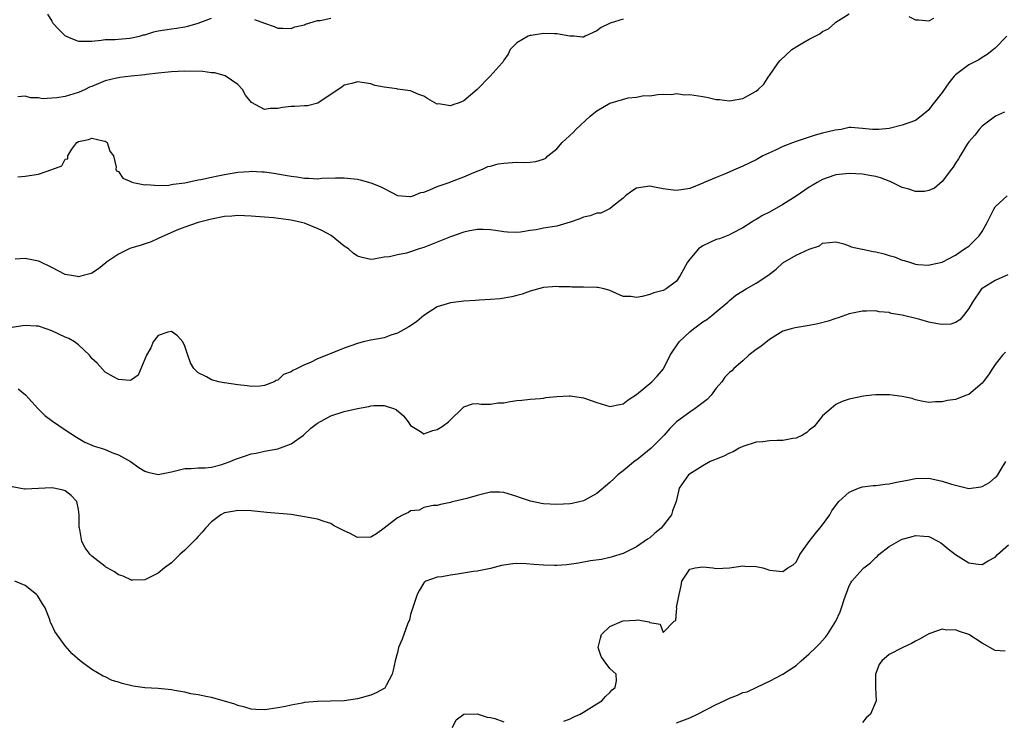
# Model space of a CAD drawing. Units: inches. Extents: x 2550000 to 2553000, y 1542000 to 1545000.
# Drawn here: x 2551368 to 2551516, y 1542182 to 1542288 of the extents above; entities that cross this region are included whole.
import ezdxf

# ---------------------------------------------------------------- set-up
doc = ezdxf.new("R2010")
doc.units = ezdxf.units.IN
doc.header["$MEASUREMENT"] = 0
doc.layers.add('LD25501542_2ft', color=85, linetype='Continuous')

msp = doc.modelspace()

# ---------------------------------------------------------------- linework, layer by layer
at = {"layer": 'LD25501542_2ft'}
for points, elevation in [([(2551367.86, 1542263.86), (2551369, 1542263.96), (2551371, 1542264.27), (2551372.97, 1542264.97), (2551374.5, 1542265.5), (2551375, 1542266.51), (2551375.42, 1542266.58), (2551375.38, 1542267), (2551376, 1542268), (2551376.75, 1542269), (2551377, 1542269.15), (2551378.52, 1542269.48), (2551379, 1542269.68), (2551380.74, 1542269.26), (2551381, 1542269.22), (2551381.32, 1542269), (2551381.72, 1542267.72), (2551382.26, 1542267), (2551382.69, 1542265.31), (2551382.6, 1542265), (2551382.74, 1542264.74), (2551383, 1542264.64), (2551383.66, 1542263.66), (2551385, 1542263.09), (2551385.05, 1542263.05), (2551385.21, 1542263), (2551387, 1542262.65), (2551387.3, 1542262.7), (2551389, 1542262.55), (2551390.6, 1542262.6), (2551391, 1542262.68), (2551391.25, 1542262.75), (2551393, 1542262.95), (2551395, 1542263.38), (2551395.44, 1542263.44), (2551397, 1542263.81), (2551398, 1542264), (2551399, 1542264.22), (2551401, 1542264.55), (2551402.68, 1542264.68), (2551403, 1542264.69), (2551404.62, 1542264.62), (2551405, 1542264.59), (2551406.4, 1542264.4), (2551408.13, 1542264.13), (2551409, 1542263.94), (2551409.86, 1542263.86), (2551411, 1542263.65), (2551411.66, 1542263.66), (2551413, 1542263.56), (2551413.63, 1542263.63), (2551415.71, 1542263.71), (2551417, 1542263.72), (2551419, 1542263.48), (2551419.39, 1542263.39), (2551421, 1542262.93), (2551422.42, 1542262.42), (2551423, 1542262.08), (2551425, 1542261.03), (2551426.87, 1542260.87), (2551427, 1542260.87), (2551427.37, 1542261), (2551428.51, 1542261.49), (2551429, 1542261.57), (2551429.88, 1542261.88), (2551431, 1542262.39), (2551431.43, 1542262.57), (2551432.77, 1542263), (2551433.17, 1542263.17), (2551435, 1542263.87), (2551436.53, 1542264.53), (2551437.8, 1542265), (2551438.6, 1542265.4), (2551439, 1542265.48), (2551440.17, 1542265.83), (2551441, 1542265.9), (2551443, 1542266.05), (2551443.99, 1542266.01), (2551445, 1542266.07), (2551445.84, 1542266.16), (2551447, 1542266.51), (2551447.32, 1542266.68), (2551447.63, 1542267), (2551449, 1542268.05), (2551449.78, 1542269), (2551451.48, 1542270.52), (2551451.88, 1542271), (2551454.02, 1542273), (2551454.56, 1542273.44), (2551455, 1542273.78), (2551457, 1542274.94), (2551457.18, 1542275), (2551459.76, 1542275.76), (2551461, 1542275.84), (2551462.11, 1542276.11), (2551463, 1542276.06), (2551464.22, 1542276.22), (2551465, 1542276.31), (2551466.25, 1542276.25), (2551467, 1542276.39), (2551468.21, 1542276.21), (2551469, 1542276.25), (2551471, 1542275.92), (2551471.8, 1542275.8), (2551473, 1542275.5), (2551473.47, 1542275.47), (2551475, 1542275.28), (2551477, 1542275.64), (2551478.46, 1542276.46), (2551479, 1542276.74), (2551479.31, 1542277), (2551480.18, 1542277.82), (2551480.9, 1542279), (2551481, 1542279.11), (2551482.3, 1542281), (2551482.64, 1542281.36), (2551484.37, 1542283), (2551485, 1542283.43), (2551486.03, 1542284.03), (2551487, 1542284.58), (2551488.61, 1542285.39), (2551489, 1542285.71), (2551489.87, 1542286.13), (2551490.82, 1542287), (2551491, 1542287.14), (2551493, 1542288.39)], 8082), ([(2551372.32, 1542288.32), (2551373, 1542287.28), (2551373.15, 1542287), (2551374.02, 1542286.02), (2551375, 1542285.07), (2551375.13, 1542285), (2551376.46, 1542284.46), (2551377, 1542284.26), (2551378.25, 1542284.25), (2551379, 1542284.28), (2551380.4, 1542284.4), (2551381, 1542284.52), (2551382.53, 1542284.53), (2551383, 1542284.59), (2551384.71, 1542284.71), (2551385, 1542284.76), (2551386.2, 1542285), (2551386.8, 1542285.2), (2551387, 1542285.23), (2551388.33, 1542285.67), (2551389, 1542285.81), (2551391, 1542286.14), (2551391.77, 1542286.23), (2551393, 1542286.43), (2551393.46, 1542286.54), (2551395, 1542286.98), (2551397, 1542287.72)], 8078), ([(2551501.99, 1542287.99), (2551503, 1542287.49), (2551503.49, 1542287.49), (2551505, 1542287.31), (2551505.73, 1542287.73)], 8082), ([(2551459, 1542287.56), (2551457.02, 1542286.98), (2551455.66, 1542286.34), (2551455, 1542285.82), (2551453.28, 1542285), (2551453, 1542284.85), (2551452.88, 1542284.88), (2551451.59, 1542285), (2551450.96, 1542285.04), (2551449, 1542285.37), (2551448.65, 1542285.35), (2551447, 1542285.4), (2551445.14, 1542285.14), (2551445, 1542285.12), (2551444.67, 1542285), (2551443, 1542284.04), (2551442, 1542283), (2551441.7, 1542282.3), (2551441, 1542281.39), (2551440.87, 1542281.13), (2551440.77, 1542281), (2551438.99, 1542279), (2551437, 1542276.98), (2551435, 1542275.29), (2551434.29, 1542275), (2551433.33, 1542274.67), (2551433, 1542274.52), (2551431.17, 1542274.83), (2551431, 1542274.81), (2551429.58, 1542275.58), (2551429, 1542275.97), (2551428.25, 1542276.25), (2551427, 1542276.79), (2551425, 1542277.07), (2551424.91, 1542277.09), (2551423, 1542277.34), (2551421.61, 1542277.61), (2551421, 1542277.86), (2551420, 1542278), (2551419, 1542278.16), (2551418.12, 1542277.88), (2551417, 1542277.65), (2551416.64, 1542277.36), (2551416.08, 1542277), (2551413.05, 1542274.95), (2551411.45, 1542274.55), (2551411, 1542274.56), (2551409.57, 1542274.43), (2551409, 1542274.44), (2551407.73, 1542274.27), (2551407, 1542274.13), (2551405.85, 1542274.15), (2551405, 1542273.98), (2551403.05, 1542275.05), (2551402.12, 1542276.12), (2551401.67, 1542277), (2551401, 1542277.73), (2551399.06, 1542279.06), (2551397.51, 1542279.51), (2551397, 1542279.53), (2551395.71, 1542279.71), (2551393, 1542279.76), (2551391, 1542279.68), (2551389, 1542279.46), (2551387.24, 1542279.24), (2551387, 1542279.2), (2551384.94, 1542279), (2551383.21, 1542278.79), (2551383, 1542278.77), (2551382.71, 1542278.71), (2551381, 1542278.29), (2551379, 1542277.45), (2551378.66, 1542277.34), (2551377.99, 1542277), (2551377, 1542276.54), (2551376.32, 1542276.32), (2551375, 1542275.96), (2551373.72, 1542275.72), (2551373, 1542275.7), (2551371.6, 1542275.6), (2551371, 1542275.74), (2551369.76, 1542275.76), (2551369, 1542276.01), (2551367.88, 1542275.88)], 8080), ([(2551403.51, 1542287.51), (2551405, 1542286.96), (2551406.48, 1542286.48), (2551407, 1542286.23), (2551407.78, 1542286.22), (2551409, 1542286.16), (2551409.59, 1542286.41), (2551411, 1542286.75), (2551411.16, 1542286.84), (2551413, 1542287.36), (2551413.39, 1542287.39), (2551415, 1542287.72)], 8078), ([(2551516.73, 1542285), (2551515, 1542283.24), (2551514.73, 1542283), (2551513.76, 1542282.24), (2551513, 1542281.82), (2551512.53, 1542281.47), (2551511, 1542280.7), (2551509, 1542279.19), (2551508.81, 1542279), (2551507.99, 1542278.01), (2551507, 1542276.54), (2551505.43, 1542274.57), (2551505, 1542273.96), (2551503.84, 1542273), (2551503, 1542272.35), (2551501, 1542271.62), (2551499, 1542271.15), (2551497.45, 1542271), (2551497, 1542270.97), (2551496.51, 1542271), (2551495, 1542271.15), (2551493.27, 1542271.27), (2551493, 1542271.28), (2551491.79, 1542271), (2551490.88, 1542270.88), (2551489, 1542270.42), (2551487.9, 1542270.1), (2551487, 1542269.83), (2551484.86, 1542269.14), (2551483, 1542268.42), (2551481.89, 1542267.89), (2551481, 1542267.49), (2551480.03, 1542267), (2551479, 1542266.43), (2551477, 1542265.44), (2551475.95, 1542265), (2551474.26, 1542264.26), (2551473, 1542263.76), (2551471.2, 1542263), (2551471, 1542262.9), (2551469, 1542262.09), (2551468.07, 1542261.93), (2551467, 1542261.8), (2551466.1, 1542261.9), (2551465, 1542262.07), (2551463.69, 1542262.31), (2551463, 1542262.46), (2551461, 1542262.14), (2551460.31, 1542261.69), (2551459.33, 1542261), (2551459, 1542260.65), (2551457.4, 1542259.4), (2551457, 1542259.06), (2551456.85, 1542259), (2551455.61, 1542258.39), (2551455, 1542258.41), (2551454.02, 1542257.98), (2551453, 1542257.79), (2551452.45, 1542257.55), (2551451, 1542257.01), (2551449, 1542256.44), (2551448.32, 1542256.32), (2551447, 1542256.12), (2551445.87, 1542255.87), (2551445, 1542255.76), (2551443.53, 1542255.53), (2551443, 1542255.49), (2551441.55, 1542255.55), (2551441, 1542255.6), (2551439.79, 1542255.79), (2551439, 1542255.89), (2551437.93, 1542255.93), (2551437, 1542255.92), (2551435.66, 1542255.66), (2551435, 1542255.52), (2551433.14, 1542254.86), (2551433, 1542254.82), (2551431, 1542254.03), (2551429, 1542253.21), (2551428.3, 1542253), (2551427, 1542252.55), (2551426.37, 1542252.37), (2551425, 1542252.14), (2551423.83, 1542251.83), (2551423, 1542251.75), (2551421.46, 1542251.46), (2551421, 1542251.43), (2551419.71, 1542251.71), (2551419, 1542251.92), (2551418.37, 1542252.37), (2551417.66, 1542253), (2551417, 1542253.43), (2551415.03, 1542255.04), (2551413.74, 1542255.74), (2551413, 1542256.08), (2551412.33, 1542256.33), (2551411, 1542256.88), (2551410.55, 1542257), (2551409, 1542257.32), (2551408.61, 1542257.39), (2551406.33, 1542257.67), (2551405, 1542257.8), (2551403, 1542257.96), (2551402.01, 1542257.99), (2551401, 1542258.03), (2551400.06, 1542257.94), (2551399, 1542257.87), (2551397, 1542257.47), (2551395, 1542256.97), (2551393, 1542256.29), (2551391.82, 1542255.82), (2551389, 1542254.55), (2551387.92, 1542254.08), (2551386.42, 1542253.58), (2551384.9, 1542253.1), (2551384.63, 1542253), (2551383, 1542252.23), (2551381.21, 1542251), (2551381.11, 1542250.89), (2551380.01, 1542249.99), (2551379, 1542249.37), (2551378.72, 1542249.28), (2551377.73, 1542249), (2551377, 1542248.83), (2551376.84, 1542248.84), (2551375.93, 1542249), (2551375, 1542249.17), (2551373, 1542250.21), (2551371.12, 1542251.12), (2551371, 1542251.16), (2551369, 1542251.57), (2551367.48, 1542251.48)], 8084), ([(2551516.4, 1542273.6), (2551515.05, 1542273), (2551513, 1542271.47), (2551512.56, 1542271), (2551511.89, 1542270.11), (2551511, 1542269.11), (2551510.78, 1542268.78), (2551509.69, 1542267), (2551509.44, 1542266.56), (2551509, 1542265.9), (2551508.67, 1542265.33), (2551508.4, 1542265), (2551507, 1542263.13), (2551505.83, 1542262.17), (2551505, 1542261.78), (2551504.34, 1542261.66), (2551503, 1542261.67), (2551502, 1542262), (2551501, 1542262.26), (2551499.15, 1542263.15), (2551499, 1542263.2), (2551497.7, 1542263.7), (2551497, 1542263.88), (2551496.07, 1542264.07), (2551495, 1542264.24), (2551493, 1542264.36), (2551491, 1542264.16), (2551489.7, 1542263.7), (2551489, 1542263.47), (2551488.16, 1542263), (2551487.45, 1542262.56), (2551487, 1542262.3), (2551485, 1542260.97), (2551483, 1542259.68), (2551481, 1542258.53), (2551479.98, 1542258.02), (2551479, 1542257.44), (2551478.71, 1542257.29), (2551478.23, 1542257), (2551477, 1542256.17), (2551475.33, 1542255.33), (2551475, 1542255.14), (2551473.47, 1542254.53), (2551473, 1542254.4), (2551472.01, 1542253.99), (2551471, 1542253.47), (2551470.32, 1542253), (2551469, 1542251.46), (2551468.66, 1542251), (2551468.07, 1542249.93), (2551467.54, 1542249), (2551467, 1542248.16), (2551465.47, 1542247), (2551465, 1542246.73), (2551463.61, 1542246.39), (2551463, 1542246.15), (2551461.83, 1542245.83), (2551461, 1542245.72), (2551460.16, 1542245.84), (2551459, 1542245.86), (2551457, 1542246.73), (2551456.14, 1542247), (2551455.18, 1542247.18), (2551455, 1542247.2), (2551453, 1542247.26), (2551451.26, 1542247.26), (2551451, 1542247.28), (2551449.3, 1542247.3), (2551449, 1542247.35), (2551447, 1542247.19), (2551445, 1542246.64), (2551443.8, 1542246.2), (2551443, 1542246.01), (2551442.22, 1542245.78), (2551440.49, 1542245.51), (2551439, 1542245.39), (2551437.3, 1542245.3), (2551436.76, 1542245.24), (2551435, 1542245.14), (2551433, 1542244.91), (2551431, 1542244.27), (2551429, 1542242.99), (2551427.94, 1542242.06), (2551427, 1542241.45), (2551426.74, 1542241.26), (2551425, 1542240.31), (2551424.02, 1542240.02), (2551423, 1542239.65), (2551421, 1542239.25), (2551419.87, 1542239), (2551419, 1542238.78), (2551417, 1542238.07), (2551416.22, 1542237.78), (2551414.37, 1542237), (2551413, 1542236.45), (2551411.9, 1542235.9), (2551411, 1542235.57), (2551409.92, 1542235), (2551409.27, 1542234.73), (2551409, 1542234.5), (2551407.87, 1542234.13), (2551407, 1542233.28), (2551406.77, 1542233.23), (2551406.43, 1542233), (2551405, 1542232.43), (2551404.37, 1542232.37), (2551403, 1542232.29), (2551402.4, 1542232.4), (2551401, 1542232.56), (2551399, 1542232.86), (2551398.87, 1542232.87), (2551398.12, 1542233), (2551397, 1542233.3), (2551396.26, 1542233.74), (2551395, 1542234.38), (2551394.35, 1542235), (2551393.86, 1542235.86), (2551393.45, 1542237), (2551393, 1542238.37), (2551392.72, 1542239), (2551391.93, 1542239.93), (2551391, 1542240.57), (2551390.46, 1542240.46), (2551389, 1542239.99), (2551388.22, 1542239), (2551387.89, 1542238.11), (2551387.22, 1542237), (2551387, 1542236.41), (2551386.01, 1542233.99), (2551385, 1542233.29), (2551384.78, 1542233.22), (2551383, 1542233.36), (2551382.26, 1542233.74), (2551381, 1542234.48), (2551379.79, 1542235.79), (2551379, 1542236.54), (2551378.66, 1542237), (2551377, 1542238.57), (2551376.4, 1542239), (2551375.55, 1542239.55), (2551375, 1542239.74), (2551373, 1542240.66), (2551372.12, 1542241), (2551371, 1542241.39), (2551370.62, 1542241.38), (2551369, 1542241.5), (2551368.59, 1542241.41), (2551367, 1542241.19)], 8086), ([(2551367.94, 1542231.94), (2551369.05, 1542231.05), (2551370, 1542230), (2551370.86, 1542229), (2551370.92, 1542228.92), (2551371.93, 1542227.93), (2551373.07, 1542227.07), (2551375, 1542225.8), (2551376.68, 1542224.68), (2551377.95, 1542223.95), (2551379.34, 1542223.34), (2551380.43, 1542223), (2551381, 1542222.8), (2551382.28, 1542222.28), (2551383, 1542222.02), (2551384.85, 1542221), (2551386.09, 1542220.09), (2551387, 1542219.57), (2551387.43, 1542219.43), (2551389, 1542219.07), (2551391, 1542219.44), (2551393, 1542219.94), (2551393.98, 1542219.98), (2551395, 1542220.07), (2551396.09, 1542220.08), (2551397, 1542220.18), (2551398.56, 1542220.56), (2551399, 1542220.69), (2551399.82, 1542221), (2551400.64, 1542221.36), (2551402.15, 1542221.85), (2551403, 1542222.16), (2551403.75, 1542222.25), (2551405, 1542222.58), (2551407, 1542222.9), (2551409, 1542223.67), (2551410.85, 1542225), (2551411.99, 1542226.01), (2551413, 1542226.77), (2551415, 1542227.88), (2551417, 1542228.52), (2551419, 1542229.01), (2551420.7, 1542229.3), (2551421, 1542229.37), (2551421.44, 1542229.44), (2551423, 1542229.44), (2551424.43, 1542229), (2551424.84, 1542228.84), (2551425.91, 1542227.91), (2551426.63, 1542227), (2551427, 1542226.43), (2551428.47, 1542225.53), (2551429, 1542225.17), (2551430.34, 1542225.66), (2551431, 1542225.82), (2551431.73, 1542226.27), (2551432.69, 1542227), (2551435, 1542229.25), (2551436.33, 1542229.67), (2551437, 1542229.76), (2551437.63, 1542229.63), (2551439, 1542229.65), (2551440.18, 1542229.82), (2551441, 1542229.84), (2551441.96, 1542230.04), (2551443, 1542230.19), (2551443.73, 1542230.27), (2551445, 1542230.38), (2551446.49, 1542230.49), (2551447, 1542230.56), (2551447.34, 1542230.66), (2551449, 1542230.81), (2551450.88, 1542230.88), (2551451, 1542230.9), (2551453, 1542230.6), (2551455, 1542229.9), (2551457, 1542229.31), (2551458.41, 1542229.59), (2551459, 1542229.69), (2551459.72, 1542230.28), (2551461, 1542231.08), (2551463.29, 1542233), (2551464.12, 1542233.88), (2551465.03, 1542234.97), (2551466.06, 1542237), (2551467.39, 1542239), (2551469, 1542240.55), (2551469.55, 1542241), (2551471, 1542242.05), (2551471.6, 1542242.4), (2551472.35, 1542243), (2551473, 1542243.56), (2551474.76, 1542245), (2551474.87, 1542245.13), (2551475, 1542245.24), (2551475.94, 1542246.06), (2551477.48, 1542247), (2551479, 1542247.83), (2551480.75, 1542249), (2551482.02, 1542249.98), (2551483, 1542250.93), (2551485, 1542252.06), (2551486.96, 1542252.96), (2551488.53, 1542253.48), (2551489, 1542253.89), (2551490.05, 1542253.95), (2551491, 1542254.09), (2551492.22, 1542253.78), (2551493, 1542253.47), (2551493.3, 1542253.3), (2551494.95, 1542252.95), (2551495, 1542252.96), (2551496.6, 1542252.6), (2551497, 1542252.57), (2551498.26, 1542252.26), (2551499, 1542252.04), (2551499.84, 1542251.84), (2551501, 1542251.31), (2551501.26, 1542251.26), (2551502.07, 1542251), (2551503, 1542250.72), (2551503.33, 1542250.67), (2551505, 1542250.54), (2551505.35, 1542250.65), (2551507, 1542250.99), (2551509, 1542252.08), (2551510.37, 1542253), (2551511, 1542253.44), (2551512.56, 1542255), (2551513, 1542255.64), (2551513.75, 1542257), (2551514.77, 1542259), (2551515, 1542259.34), (2551516.78, 1542261)], 8088), ([(2551516.88, 1542249.12), (2551515, 1542248.27), (2551513, 1542247.06), (2551512.94, 1542247), (2551511.56, 1542245), (2551511, 1542244.04), (2551510.21, 1542243), (2551509.66, 1542242.34), (2551509, 1542241.93), (2551508.31, 1542241.69), (2551507, 1542241.61), (2551506.29, 1542241.71), (2551505, 1542241.99), (2551503.63, 1542242.37), (2551501, 1542243.05), (2551499.3, 1542243.3), (2551499, 1542243.43), (2551497.52, 1542243.52), (2551497, 1542243.7), (2551495.62, 1542243.62), (2551495, 1542243.65), (2551493, 1542243.22), (2551491.35, 1542242.65), (2551491, 1542242.55), (2551489.86, 1542242.14), (2551488.28, 1542241.73), (2551487, 1542241.47), (2551484.85, 1542241.15), (2551484.27, 1542241), (2551483, 1542240.62), (2551481, 1542239.39), (2551479.69, 1542238.31), (2551479, 1542237.86), (2551477.91, 1542237), (2551477, 1542236.15), (2551475.63, 1542235), (2551475.32, 1542234.68), (2551475, 1542234.41), (2551474.3, 1542233.7), (2551473.81, 1542233), (2551473, 1542232.07), (2551472.24, 1542231), (2551471.64, 1542230.36), (2551469.83, 1542229), (2551469, 1542228.44), (2551467, 1542226.99), (2551466.01, 1542225.99), (2551465.17, 1542225), (2551463.22, 1542223), (2551461, 1542221.23), (2551460.85, 1542221.15), (2551459, 1542219.63), (2551458.19, 1542219), (2551457.59, 1542218.41), (2551457, 1542217.85), (2551455, 1542216.2), (2551453, 1542215.08), (2551451.33, 1542214.67), (2551451, 1542214.62), (2551449, 1542214.55), (2551447, 1542214.66), (2551446.7, 1542214.7), (2551445.03, 1542215.03), (2551443.55, 1542215.55), (2551443, 1542215.76), (2551441, 1542216.37), (2551440.4, 1542216.4), (2551439, 1542216.38), (2551438.21, 1542216.21), (2551437, 1542215.89), (2551435.45, 1542215.45), (2551433.49, 1542215), (2551433.11, 1542214.89), (2551433, 1542214.83), (2551431.47, 1542214.53), (2551431, 1542214.38), (2551430.37, 1542214.37), (2551429, 1542214.09), (2551428.29, 1542213.71), (2551427, 1542213.61), (2551426.65, 1542213.35), (2551425.88, 1542213), (2551425, 1542212.54), (2551423.01, 1542210.99), (2551421.88, 1542210.12), (2551421, 1542209.61), (2551419, 1542209.6), (2551417.78, 1542210.22), (2551417, 1542210.56), (2551415.4, 1542211.4), (2551415, 1542211.69), (2551413.97, 1542211.97), (2551413, 1542212.36), (2551412.43, 1542212.43), (2551411, 1542212.71), (2551409, 1542213.02), (2551405.34, 1542213.34), (2551403, 1542213.6), (2551401, 1542213.66), (2551400.46, 1542213.54), (2551399, 1542213.28), (2551398.41, 1542213), (2551397, 1542211.92), (2551396.14, 1542211), (2551395.63, 1542210.37), (2551395, 1542209.74), (2551394.67, 1542209.33), (2551394.31, 1542209), (2551393, 1542207.66), (2551392.27, 1542207), (2551391, 1542205.78), (2551389.96, 1542205), (2551389, 1542204.2), (2551387, 1542203.2), (2551385.18, 1542203.18), (2551385, 1542203.16), (2551383.75, 1542203.75), (2551383, 1542203.96), (2551382.4, 1542204.4), (2551381.33, 1542205), (2551381.13, 1542205.13), (2551381, 1542205.2), (2551379, 1542206.77), (2551378.77, 1542207), (2551378.02, 1542208.02), (2551377.53, 1542209), (2551377.2, 1542210.8), (2551377.14, 1542211), (2551377.12, 1542211.12), (2551377.11, 1542213), (2551377, 1542213.77), (2551376.75, 1542215), (2551375.91, 1542215.91), (2551375, 1542216.59), (2551374.7, 1542216.7), (2551373.3, 1542217), (2551373, 1542217.05), (2551370.97, 1542216.97), (2551369, 1542216.86), (2551368.87, 1542216.87), (2551367, 1542217.19)], 8090), ([(2551516.54, 1542237.46), (2551516.1, 1542237), (2551515, 1542235.61), (2551514.55, 1542235), (2551513.96, 1542234.04), (2551513.16, 1542233), (2551513, 1542232.8), (2551511, 1542231.12), (2551510.66, 1542231), (2551509, 1542230.33), (2551507.81, 1542230.19), (2551507, 1542229.97), (2551505.99, 1542230.01), (2551505, 1542229.89), (2551503.9, 1542230.1), (2551503, 1542230.29), (2551502.48, 1542230.48), (2551501, 1542230.79), (2551499.06, 1542231.06), (2551497, 1542231.06), (2551496.41, 1542231), (2551495.16, 1542230.84), (2551493, 1542230.39), (2551491.95, 1542230.05), (2551491, 1542229.6), (2551490.28, 1542229), (2551489, 1542227.9), (2551488.29, 1542227), (2551487.71, 1542226.29), (2551487, 1542225.72), (2551486.64, 1542225.36), (2551485.96, 1542225), (2551485, 1542224.54), (2551484.5, 1542224.5), (2551483, 1542224.19), (2551482.18, 1542224.18), (2551481, 1542224.12), (2551479.99, 1542223.99), (2551479, 1542223.9), (2551477, 1542223.25), (2551476.46, 1542223), (2551475.53, 1542222.47), (2551475, 1542222.29), (2551474.16, 1542221.84), (2551473, 1542221.39), (2551472.74, 1542221.26), (2551472.1, 1542221), (2551471, 1542220.38), (2551469.35, 1542219.35), (2551468.82, 1542219), (2551467.39, 1542217), (2551466.97, 1542215), (2551466.42, 1542213.58), (2551466.28, 1542213), (2551464.72, 1542211), (2551463.76, 1542210.24), (2551463, 1542209.54), (2551462.67, 1542209.33), (2551461, 1542208.15), (2551459, 1542207.15), (2551457.35, 1542206.65), (2551457, 1542206.56), (2551455.71, 1542206.29), (2551454.07, 1542206.07), (2551452.27, 1542205.73), (2551450.51, 1542205.49), (2551449, 1542205.37), (2551448.64, 1542205.36), (2551447, 1542205.39), (2551445.53, 1542205.53), (2551444.39, 1542205.61), (2551443, 1542205.66), (2551442.38, 1542205.62), (2551441, 1542205.42), (2551440.65, 1542205.35), (2551439, 1542204.93), (2551437, 1542204.5), (2551436.44, 1542204.44), (2551434.06, 1542204.06), (2551433, 1542203.92), (2551431.67, 1542203.67), (2551431, 1542203.63), (2551429.3, 1542203), (2551429.11, 1542202.89), (2551429, 1542202.78), (2551428.34, 1542201.66), (2551428, 1542201), (2551427, 1542197.98), (2551426.8, 1542197.2), (2551426.52, 1542196.52), (2551425.95, 1542195), (2551425.71, 1542194.29), (2551425.17, 1542193), (2551425, 1542192.27), (2551424.66, 1542191), (2551424.39, 1542189.61), (2551424.21, 1542189), (2551423.3, 1542187.3), (2551423.16, 1542187), (2551423.09, 1542186.91), (2551423, 1542186.83), (2551421.81, 1542186.19), (2551421, 1542185.85), (2551419, 1542185.31), (2551417, 1542184.99), (2551414.93, 1542184.93), (2551413, 1542184.92), (2551411, 1542184.74), (2551410.66, 1542184.66), (2551409, 1542184.37), (2551408.15, 1542184.15), (2551407, 1542183.93), (2551405.72, 1542183.72), (2551405, 1542183.66), (2551403.69, 1542183.69), (2551403, 1542183.76), (2551402.04, 1542184.04), (2551401, 1542184.28), (2551400.51, 1542184.51), (2551398.96, 1542184.96), (2551397, 1542185.52), (2551396.41, 1542185.59), (2551395, 1542185.9), (2551393.93, 1542186.07), (2551393, 1542186.28), (2551391.47, 1542186.53), (2551391, 1542186.63), (2551389, 1542186.83), (2551387, 1542186.98), (2551385.23, 1542187.23), (2551383.59, 1542187.59), (2551383, 1542187.8), (2551382.07, 1542188.07), (2551381, 1542188.6), (2551380.71, 1542188.71), (2551379, 1542189.73), (2551377.25, 1542191), (2551376.06, 1542192.06), (2551375, 1542193.3), (2551373.44, 1542195.44), (2551373, 1542196.44), (2551372.81, 1542196.81), (2551372.76, 1542197), (2551372.65, 1542197.35), (2551371.98, 1542199), (2551371.6, 1542199.6), (2551371, 1542200.62), (2551370.84, 1542200.84), (2551370.7, 1542201), (2551369, 1542202.35), (2551367.44, 1542203)], 8092), ([(2551450.05, 1542181.95), (2551451, 1542182.27), (2551451.48, 1542182.52), (2551452.53, 1542183), (2551453, 1542183.31), (2551453.8, 1542183.8), (2551455, 1542184.57), (2551455.75, 1542185), (2551456.34, 1542185.66), (2551457, 1542186.25), (2551457.35, 1542186.65), (2551457.79, 1542187), (2551458, 1542188), (2551457.93, 1542189), (2551457, 1542189.86), (2551456.12, 1542191), (2551455.69, 1542191.69), (2551455.21, 1542193), (2551455.59, 1542194.41), (2551455.71, 1542195), (2551457, 1542196.2), (2551458.82, 1542197), (2551459, 1542197.05), (2551460.87, 1542197.13), (2551461.2, 1542197.2), (2551462.9, 1542196.9), (2551463, 1542196.8), (2551464.55, 1542196.55), (2551465, 1542195.28), (2551466.68, 1542197), (2551466.91, 1542197.09), (2551467, 1542198.42), (2551467.06, 1542198.94), (2551467.03, 1542199.03), (2551467.4, 1542201), (2551467.71, 1542202.29), (2551467.82, 1542203), (2551469, 1542204.81), (2551469.83, 1542205), (2551471, 1542205.16), (2551472.46, 1542205), (2551473, 1542204.91), (2551474.98, 1542205.02), (2551477, 1542205.3), (2551477.28, 1542205.28), (2551479, 1542205.21), (2551480, 1542205), (2551480.74, 1542204.74), (2551481, 1542204.68), (2551482.49, 1542204.5), (2551483, 1542204.47), (2551483.76, 1542205), (2551484.55, 1542205.45), (2551485, 1542205.88), (2551485.56, 1542207), (2551486.97, 1542209), (2551487.87, 1542210.13), (2551488.61, 1542211), (2551489, 1542211.49), (2551490.07, 1542213), (2551490.4, 1542213.6), (2551491.26, 1542214.74), (2551491.47, 1542215), (2551493, 1542216.4), (2551494.43, 1542217), (2551494.85, 1542217.15), (2551495, 1542217.19), (2551496.62, 1542217.38), (2551497, 1542217.4), (2551498.4, 1542217.6), (2551499, 1542217.64), (2551500.11, 1542217.89), (2551501, 1542218.05), (2551501.78, 1542218.22), (2551503, 1542218.44), (2551505, 1542218.49), (2551507, 1542218.08), (2551508.41, 1542217.59), (2551509, 1542217.43), (2551511, 1542216.95), (2551512.82, 1542217.18), (2551513, 1542217.23), (2551514.12, 1542217.88), (2551515, 1542218.61), (2551515.21, 1542218.79), (2551515.38, 1542219), (2551515.88, 1542219.88), (2551516.56, 1542221)], 8094), ([(2551467, 1542181.7), (2551469, 1542182.44), (2551470.17, 1542183), (2551473, 1542184.46), (2551474.17, 1542185), (2551475, 1542185.41), (2551476.17, 1542185.83), (2551477, 1542186.24), (2551477.63, 1542186.37), (2551479.08, 1542187.08), (2551481, 1542187.95), (2551483, 1542189.01), (2551485, 1542190.33), (2551485.79, 1542191), (2551487, 1542192.07), (2551488, 1542193), (2551488.48, 1542193.52), (2551489.42, 1542194.58), (2551489.74, 1542195), (2551490.99, 1542197.01), (2551491.63, 1542198.37), (2551491.86, 1542199), (2551492.25, 1542200.25), (2551493, 1542202.29), (2551493.24, 1542202.76), (2551493.39, 1542203), (2551495, 1542204.82), (2551495.19, 1542205), (2551496.21, 1542205.79), (2551497, 1542206.55), (2551497.24, 1542206.76), (2551497.46, 1542207), (2551499, 1542208.21), (2551500.77, 1542209.23), (2551501, 1542209.33), (2551502.33, 1542209.67), (2551503, 1542209.89), (2551504.24, 1542209.76), (2551505, 1542209.73), (2551506.44, 1542209), (2551506.78, 1542208.78), (2551507, 1542208.62), (2551507.88, 1542207.88), (2551509, 1542207), (2551511, 1542205.76), (2551512.44, 1542205.56), (2551513, 1542205.5), (2551513.94, 1542206.06), (2551515, 1542206.64), (2551515.32, 1542207), (2551517, 1542208.47)], 8096), ([(2551516.49, 1542192.49), (2551515, 1542192.56), (2551513, 1542193.67), (2551511, 1542195), (2551509.46, 1542195.46), (2551509, 1542195.67), (2551507.64, 1542195.64), (2551507, 1542195.79), (2551505.12, 1542195.12), (2551505, 1542195.1), (2551503.68, 1542194.32), (2551503, 1542193.99), (2551502.36, 1542193.64), (2551501, 1542192.99), (2551499, 1542191.98), (2551497.94, 1542191), (2551497.53, 1542190.46), (2551496.95, 1542189), (2551496.98, 1542187), (2551497.07, 1542185), (2551496.19, 1542183), (2551495.57, 1542182.43), (2551495, 1542181.74)], 8098), ([(2551433.32, 1542181), (2551433.87, 1542182.13), (2551435, 1542183), (2551437, 1542183.05), (2551438.53, 1542182.53), (2551439, 1542182.48), (2551439.68, 1542182.32), (2551441, 1542181.85)], 8094)]:
    msp.add_lwpolyline(points, dxfattribs=dict(at, elevation=elevation))

doc.saveas('drawing.dxf')
